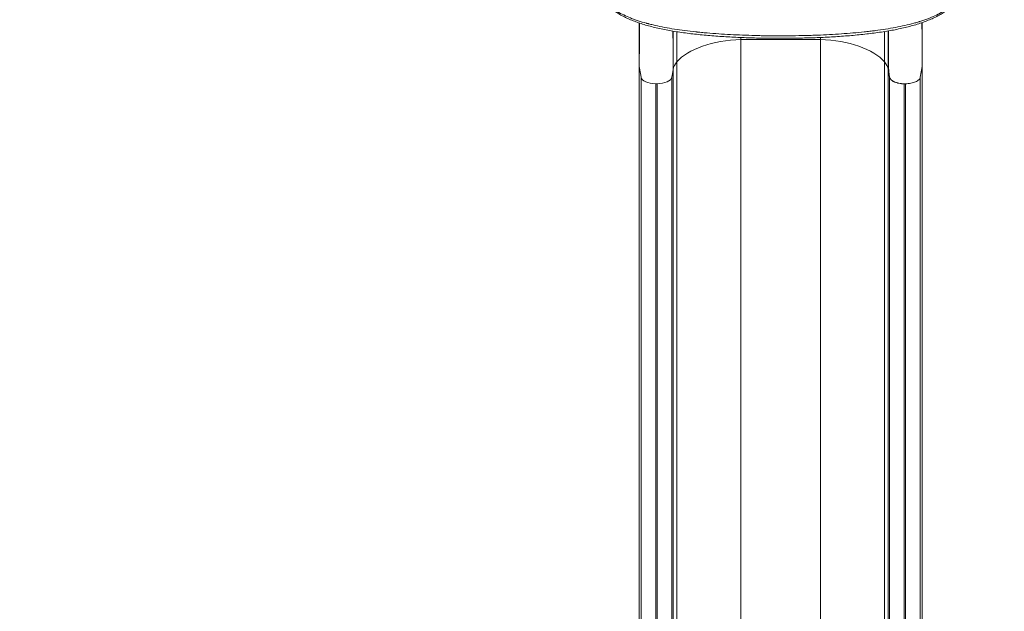
# Model space of a CAD drawing. Units: millimetres. Extents: x 50937 to 58643, y -592979 to -582128.
# Drawn here: x 52939 to 54940, y -589819 to -588615 of the extents above; entities that cross this region are included whole.
import ezdxf

# ---------------------------------------------------------------- set-up
doc = ezdxf.new("R2010")
doc.units = ezdxf.units.MM
doc.header["$MEASUREMENT"] = 0
doc.styles.get("Standard").update_dxf_attribs({"font": 'arial.ttf'})
doc.dimstyles.get("Standard").update_dxf_attribs({"dimtxt": 0.18, "dimasz": 0.18, "dimexe": 0.18, "dimexo": 0.0625, "dimgap": 0.09, "dimtad": 0, "dimtih": 1, "dimtoh": 1, "dimdec": 4, "dimzin": 0, "dimdsep": 46, "dimtxsty": 'Standard', "dimcen": 0.09, "dimadec": 0, "dimazin": 0, "dimtfac": 1, "dimtdec": 4, "dimtofl": 0, "dimtmove": 0, "dimatfit": 3, "dimfxl": 1, "dimtolj": 1, "dimtzin": 0, "dimarcsym": 0})

# ---------------------------------------------------------------- blocks, each defined once
blk = doc.blocks.new('*D24')
at = {"color": 0, "lineweight": -2, "transparency": 16777216}
for p, q in [((51388.3, -582784.4), (51387.1, -582784.4)), ((51387.3, -582984.4), (51387.3, -592779)), ((51388.3, -592979), (51387.1, -592979))]:
    blk.add_line(p, q, dxfattribs=at)
at = {"color": 0, "transparency": 16777216}
for points in [[(51354, -582984.4), (51420.7, -582984.4), (51387.3, -582784.4)], [(51354, -592779), (51420.7, -592779), (51387.3, -592979)]]:
    blk.add_solid(points, dxfattribs=at)
at = {"layer": 'Defpoints', "color": 0, "transparency": 16777216}
for p in [(54491.7, -582784.4), (51387.3, -592979), (54479.7, -592979)]:
    blk.add_point(p, dxfattribs=at)
at = {"color": 0, "transparency": 16777216, "insert": (51134.2, -587881.7), "char_height": 300, "attachment_point": 5, "rotation": 90}
blk.add_mtext('\\A1;1020', dxfattribs=at)

msp = doc.modelspace()

# ---------------------------------------------------------------- linework, layer by layer
at = {"color": 0, "linetype": 'Continuous', "lineweight": 0}
for p, q in [((54198, -588710.4), (54198, -588621.8)), ((54267, -588716.2), (54267, -588638.4)), ((54274.6, -588701), (54274.6, -588639.6)), ((54696.4, -588701), (54696.4, -588639.2)), ((54704, -588716.2), (54704, -588638)), ((54404.7, -588655.4), (54404.7, -588651.3)), ((54404.7, -588655.4), (54404.7, -590332.5)), ((54404.7, -588655.4), (54566.2, -588655.4)), ((54566.2, -588655.4), (54566.2, -588651.2)), ((54566.2, -588655.4), (54566.2, -590332.5)), ((54274.6, -588701), (54274.6, -590378.1)), ((54696.4, -588701), (54696.4, -590378.1)), ((54198, -588710.4), (54198, -590387.5)), ((54198, -588710.4), (54200.4, -588724.3)), ((54200.4, -588724.3), (54201.7, -588731.7)), ((54264.4, -588731.1), (54264.7, -588729.1)), ((54264.7, -588729.1), (54267, -588716.2)), ((54267, -588716.2), (54267, -590393.3)), ((54704, -588716.2), (54704, -590393.3)), ((54704, -588716.2), (54706.7, -588731.7)), ((54773, -588710.4), (54769.3, -588731.7)), ((54773, -588710.4), (54773, -590387.5)), ((54201.7, -588731.7), (54201.7, -590408.8)), ((54231.6, -588745.4), (54231.6, -590422.5)), ((54231.6, -588745.4), (54234.4, -588745.4)), ((54234.4, -588745.4), (54234.4, -590422.5)), ((54264.3, -588731.7), (54264.4, -588731.1)), ((54264.3, -588731.7), (54264.3, -590408.8)), ((54706.7, -588731.7), (54706.7, -588730.9)), ((54706.7, -588731.7), (54706.7, -590408.8)), ((54736.6, -588745.4), (54736.6, -590422.5)), ((54736.6, -588745.4), (54739.4, -588745.4)), ((54739.4, -588745.4), (54739.4, -590422.5)), ((54769.3, -588731.8), (54769.3, -590408.8))]:
    msp.add_line(p, q, dxfattribs=at)
at = {"color": 0, "linetype": 'Continuous', "lineweight": 0, "extrusion": (0, 0, -1)}
for centre, major_axis, start_param, end_param in [((54412.6, -588730.3), (150, 0), -2.739548, -1.623318), ((54558.4, -588730.3), (150, 0), -1.518275, -0.402045), ((54366.6, -588720.5), (-100, 0), 0.087266, 0.402045), ((54604.4, -588720.5), (100, 0), -0.402045, -0.087266)]:
    msp.add_ellipse(centre, major_axis=major_axis, ratio=0.5, start_param=start_param, end_param=end_param, dxfattribs=at)
at = {"color": 0, "linetype": 'Continuous', "lineweight": 0}
for centre, major_axis, start_param, end_param in [((54231.6, -588730.4), (-30, 0), 0.087266, 1.570796), ((54234.4, -588730.4), (30, 0), -1.570796, -0.087266), ((54736.6, -588730.4), (-30, 0), 0.087266, 1.570919)]:
    msp.add_ellipse(centre, major_axis=major_axis, ratio=0.5, start_param=start_param, end_param=end_param, dxfattribs=at)
msp.add_open_spline([(51569.6, -586943.9), (51569.6, -586910.7), (51569.6, -586842.3), (51569.6, -586753.3), (51569.6, -586690.2), (51569.6, -586660.2), (51569.6, -586649.9), (51569, -585962.5), (52669.5, -585576.4), (52659, -584828), (52652.7, -584103.3), (53152.3, -582865), (54486.5, -582759.2), (55789, -582863.1), (56327.6, -584054.2), (56311.1, -584760.1), (56312.7, -584847.2), (56299.9, -584982.1), (56421.7, -585115.9), (56527.3, -585115.3), (57252.1, -585115.3), (58557.4, -585550.7), (58668.3, -586946.7), (58565.7, -588193.6), (57453.6, -588827.2), (56613.9, -588742.7), (56335, -589020.9), (56371.5, -589367.1), (56359, -589687), (56363.9, -590073.4), (56363.2, -590390.1), (56362.7, -590618.8), (56374.7, -591470.4), (55917.8, -592909.4), (54485.3, -592998.9), (53054.5, -592910.3), (52606.3, -591517.3), (52608.2, -590542.5), (52654.4, -589767.5), (52321, -589000.2), (52402.1, -587924.8), (51563, -587678.9), (51569.9, -587188), (51569.5, -587112.1), (51569.6, -587024.8), (51569.6, -586965.4), (51569.6, -586943.9)], degree=3, knots=[0, 0, 0, 0, 99.581467, 205.171942, 267.069801, 288.660462, 295.180861, 298.160731, 2350.352014, 2404.67576, 2531.586657, 4540.729466, 5454.118704, 6367.507942, 8309.367174, 8452.074423, 8499.643499, 8570.079506, 8860.551905, 8864.578816, 8886.898455, 11037.619615, 11951.008853, 12864.398091, 14705.674539, 14860.200752, 15389.0954, 15562.865854, 15895.925866, 16349.6598, 16721.335494, 16846.836358, 17034.738913, 19301.122927, 20216.583838, 21132.04473, 23398.428744, 23462.818165, 24065.347824, 25704.974029, 25870.737198, 27222.285843, 27253.530448, 27336.870851, 27450.483543, 27515.104982, 27515.104982, 27515.104982, 27515.104982])
for points, knots in [([(54110.7, -588550.5), (54110.7, -588550.6), (54110.8, -588550.7), (54111.5, -588553.8), (54112.6, -588556.7), (54115.2, -588562.4), (54116.8, -588565.3), (54120.5, -588570.8), (54122.6, -588573.5), (54127.4, -588578.9), (54130.1, -588581.5), (54134.5, -588585.4), (54136, -588586.7), (54138.4, -588588.6), (54139.3, -588589.2), (54140.5, -588590.1), (54141.2, -588590.6), (54141.8, -588591.1), (54142.2, -588591.4), (54142.5, -588591.5), (54146.2, -588594.1), (54149.9, -588596.5), (54157.8, -588601.1), (54162, -588603.3), (54170.9, -588607.6), (54175.6, -588609.6), (54182.9, -588612.5), (54185.4, -588613.5), (54190.5, -588615.3), (54193.1, -588616.3), (54201.2, -588618.9), (54206.8, -588620.6), (54212.9, -588622.3), (54213.3, -588622.4), (54214, -588622.6), (54215.1, -588622.9), (54217.7, -588623.6), (54220, -588624.2), (54224.5, -588625.3), (54227.5, -588626), (54236.8, -588628.1), (54243.1, -588629.5), (54256.1, -588631.9), (54262.8, -588633.1), (54276.5, -588635.2), (54283.6, -588636.2), (54298, -588638.1), (54305.4, -588639), (54313.4, -588639.8), (54313.9, -588639.9), (54314.8, -588640), (54315.3, -588640), (54316.7, -588640.2), (54319.6, -588640.5), (54322.4, -588640.8), (54328.2, -588641.3), (54332.1, -588641.7), (54343.7, -588642.7), (54351.6, -588643.3), (54367.4, -588644.4), (54375.5, -588644.9), (54391.7, -588645.7), (54399.9, -588646.1), (54416.5, -588646.7), (54424.8, -588647), (54434.4, -588647.2), (54435.4, -588647.3), (54437.6, -588647.3), (54440.8, -588647.4), (54443.9, -588647.5), (54450.3, -588647.6), (54454.5, -588647.6), (54467.3, -588647.8), (54475.7, -588647.9), (54492.6, -588647.9), (54501.1, -588647.8), (54517.9, -588647.6), (54526.3, -588647.4), (54539, -588647.1), (54543.2, -588647), (54549.5, -588646.8), (54551.6, -588646.7), (54554.7, -588646.6), (54556.3, -588646.6), (54557.8, -588646.5), (54558.9, -588646.5), (54559.4, -588646.5), (54568.3, -588646.1), (54576.6, -588645.7), (54592.9, -588644.9), (54601, -588644.4), (54616.9, -588643.3), (54624.7, -588642.7), (54640.2, -588641.4), (54647.8, -588640.6), (54659.1, -588639.4), (54662.8, -588639), (54668.4, -588638.4), (54670.2, -588638.2), (54672.5, -588637.9), (54673, -588637.8), (54673.9, -588637.7), (54675.3, -588637.5), (54676.6, -588637.4), (54684.8, -588636.3), (54691.9, -588635.3), (54705.7, -588633.1), (54712.4, -588632), (54725.4, -588629.5), (54731.8, -588628.2), (54744.1, -588625.4), (54750.1, -588623.9), (54758.8, -588621.5), (54761.6, -588620.7), (54765.1, -588619.6), (54765.8, -588619.4), (54766.9, -588619.1), (54767.2, -588619), (54767.9, -588618.7), (54769.6, -588618.2), (54771.3, -588617.7), (54775.4, -588616.3), (54778, -588615.4), (54783.2, -588613.5), (54785.7, -588612.6), (54793, -588609.6), (54797.7, -588607.6), (54806.6, -588603.4), (54810.8, -588601.2), (54818.7, -588596.6), (54822.4, -588594.2), (54827.6, -588590.5), (54829.3, -588589.3), (54831.3, -588587.7), (54831.7, -588587.4), (54832.5, -588586.8), (54832.9, -588586.4), (54834.1, -588585.5), (54834.8, -588584.8), (54838.5, -588581.6), (54841.2, -588579), (54846, -588573.6), (54848.2, -588570.9), (54851.9, -588565.3), (54853.5, -588562.5), (54856.1, -588556.8), (54857.1, -588553.9), (54857.9, -588550.8), (54857.9, -588550.7), (54858, -588550.5)], [0.1557868, 0.1557868, 0.1557868, 0.1557868, 0.15625, 0.15625, 0.171875, 0.171875, 0.1875, 0.1875, 0.203125, 0.203125, 0.21875, 0.21875, 0.2265625, 0.2265625, 0.2304688, 0.2304688, 0.2324219, 0.2333984, 0.2333984, 0.234375, 0.234375, 0.25, 0.25, 0.265625, 0.265625, 0.28125, 0.28125, 0.2890625, 0.2890625, 0.296875, 0.296875, 0.3125, 0.3125, 0.3134766, 0.3134766, 0.3144531, 0.3164063, 0.3203125, 0.3203125, 0.328125, 0.328125, 0.34375, 0.34375, 0.359375, 0.359375, 0.375, 0.375, 0.390625, 0.390625, 0.3916016, 0.3916016, 0.3925781, 0.3925781, 0.3945313, 0.3984375, 0.3984375, 0.40625, 0.40625, 0.421875, 0.421875, 0.4375, 0.4375, 0.453125, 0.453125, 0.46875, 0.46875, 0.4707031, 0.4707031, 0.4726563, 0.4765625, 0.4765625, 0.484375, 0.484375, 0.5, 0.5, 0.515625, 0.515625, 0.53125, 0.53125, 0.5390625, 0.5390625, 0.5429688, 0.5429688, 0.5449219, 0.5458984, 0.5458984, 0.546875, 0.546875, 0.5625, 0.5625, 0.578125, 0.578125, 0.59375, 0.59375, 0.609375, 0.609375, 0.6171875, 0.6171875, 0.6210938, 0.6210938, 0.6220703, 0.6220703, 0.6230469, 0.625, 0.625, 0.640625, 0.640625, 0.65625, 0.65625, 0.671875, 0.671875, 0.6875, 0.6875, 0.6953125, 0.6953125, 0.6972656, 0.6972656, 0.6982422, 0.6982422, 0.6992188, 0.703125, 0.703125, 0.7109375, 0.7109375, 0.71875, 0.71875, 0.734375, 0.734375, 0.75, 0.75, 0.765625, 0.765625, 0.7734375, 0.7734375, 0.7753906, 0.7753906, 0.7773438, 0.7773438, 0.78125, 0.78125, 0.796875, 0.796875, 0.8125, 0.8125, 0.828125, 0.828125, 0.84375, 0.84375, 0.8444397, 0.8444397, 0.8444397, 0.8444397]), ([(54858, -588550.6), (54857.6, -588551.9), (54857.2, -588553.3), (54856.1, -588556.8), (54855.3, -588558.9), (54853.3, -588563.2), (54852.2, -588565.4), (54849.7, -588569.6), (54848.3, -588571.6), (54845.3, -588575.8), (54843.6, -588577.8), (54840, -588581.8), (54838.1, -588583.8), (54834, -588587.6), (54831.8, -588589.6), (54827.1, -588593.3), (54824.7, -588595.1), (54819.5, -588598.7), (54816.8, -588600.5), (54811.2, -588603.9), (54808.2, -588605.6), (54802.1, -588608.8), (54798.9, -588610.4), (54792.3, -588613.4), (54788.9, -588614.9), (54781.9, -588617.7), (54778.3, -588619.1), (54770.8, -588621.7), (54767, -588623), (54759.2, -588625.5), (54755.2, -588626.6), (54746.9, -588628.9), (54742.7, -588630), (54734.1, -588632), (54729.7, -588633), (54720.7, -588634.9), (54716.2, -588635.8), (54706.9, -588637.5), (54702.2, -588638.3), (54692.7, -588639.8), (54687.8, -588640.6), (54678, -588641.9), (54673, -588642.6), (54662.9, -588643.8), (54657.8, -588644.4), (54647.5, -588645.5), (54642.3, -588646), (54631.8, -588647), (54626.5, -588647.5), (54615.8, -588648.3), (54610.4, -588648.7), (54599.6, -588649.4), (54594.1, -588649.8), (54583.2, -588650.4), (54577.6, -588650.7), (54566.5, -588651.2), (54560.9, -588651.4), (54549.7, -588651.8), (54544.1, -588652), (54532.8, -588652.3), (54527.2, -588652.5), (54515.8, -588652.7), (54510.1, -588652.8), (54498.8, -588652.9), (54493.1, -588652.9), (54481.7, -588652.9), (54476, -588652.9), (54464.6, -588652.8), (54458.9, -588652.8), (54447.6, -588652.6), (54441.9, -588652.5), (54430.6, -588652.2), (54425, -588652), (54413.8, -588651.7), (54408.2, -588651.5), (54397.1, -588651), (54391.6, -588650.7), (54380.6, -588650.1), (54375.1, -588649.8), (54364.3, -588649.1), (54358.9, -588648.8), (54348.2, -588648), (54342.9, -588647.5), (54332.4, -588646.6), (54327.2, -588646.1), (54316.9, -588645.1), (54311.8, -588644.5), (54301.7, -588643.4), (54296.7, -588642.7), (54286.9, -588641.4), (54282, -588640.7), (54272.4, -588639.3), (54267.7, -588638.5), (54258.3, -588636.9), (54253.8, -588636), (54244.8, -588634.2), (54240.3, -588633.3), (54231.6, -588631.3), (54227.3, -588630.3), (54219, -588628.1), (54214.9, -588627), (54206.9, -588624.7), (54203, -588623.4), (54195.4, -588620.9), (54191.7, -588619.6), (54184.4, -588616.8), (54180.9, -588615.4), (54174.2, -588612.4), (54170.9, -588610.9), (54164.6, -588607.7), (54161.5, -588606.1), (54155.6, -588602.8), (54152.8, -588601.1), (54147.4, -588597.5), (54144.8, -588595.7), (54139.9, -588592), (54137.6, -588590.1), (54133.2, -588586.2), (54131.1, -588584.3), (54127.2, -588580.2), (54125.4, -588578.2), (54122.1, -588574), (54120.5, -588571.8), (54117.8, -588567.5), (54116.5, -588565.4), (54114.3, -588561), (54113.3, -588558.7), (54111.8, -588554.5), (54111.2, -588552.5), (54110.7, -588550.5)], [0.165372, 0.165372, 0.165372, 0.165372, 10.001104, 10.001104, 26.417449, 26.417449, 42.977528, 42.977528, 59.814772, 59.814772, 76.958352, 76.958352, 94.313464, 94.313464, 111.900787, 111.900787, 129.646226, 129.646226, 147.471056, 147.471056, 165.34728, 165.34728, 183.251787, 183.251787, 201.12909, 201.12909, 219.036257, 219.036257, 236.905726, 236.905726, 254.809984, 254.809984, 272.702839, 272.702839, 290.518168, 290.518168, 308.275521, 308.275521, 326.01013, 326.01013, 343.628224, 343.628224, 361.183744, 361.183744, 378.681736, 378.681736, 396.114391, 396.114391, 413.470045, 413.470045, 430.783529, 430.783529, 448.014479, 448.014479, 465.21351, 465.21351, 482.385885, 482.385885, 499.522276, 499.522276, 516.633401, 516.633401, 533.740692, 533.740692, 550.808635, 550.808635, 567.88666, 567.88666, 584.970179, 584.970179, 602.047738, 602.047738, 619.146307, 619.146307, 636.260889, 636.260889, 653.368987, 653.368987, 670.522713, 670.522713, 687.727409, 687.727409, 704.939701, 704.939701, 722.221957, 722.221957, 739.564974, 739.564974, 756.960642, 756.960642, 774.421962, 774.421962, 791.969157, 791.969157, 809.555466, 809.555466, 827.241622, 827.241622, 844.994865, 844.994865, 862.77903, 862.77903, 880.655105, 880.655105, 898.541318, 898.541318, 916.440632, 916.440632, 934.326824, 934.326824, 952.214486, 952.214486, 970.093026, 970.093026, 988.001823, 988.001823, 1005.853948, 1005.853948, 1023.617348, 1023.617348, 1041.303363, 1041.303363, 1058.751349, 1058.751349, 1075.972524, 1075.972524, 1092.924379, 1092.924379, 1107.697325, 1107.697325, 1107.697325, 1107.697325]), ([(54772.5, -588621.1), (54772.5, -588621.7), (54772.6, -588622.3), (54772.6, -588622.9), (54772.6, -588625), (54772.6, -588627), (54772.6, -588629.1), (54772.6, -588630.1), (54772.6, -588631.1), (54772.6, -588632.1), (54772.6, -588632.4), (54772.7, -588632.6), (54772.7, -588632.9), (54772.7, -588633.1), (54772.7, -588633.4), (54772.7, -588633.6), (54772.7, -588633.8), (54772.7, -588633.9), (54772.7, -588634), (54772.7, -588634.1), (54772.7, -588634.2), (54772.7, -588634.3), (54772.7, -588634.4), (54772.7, -588634.4), (54772.7, -588634.5), (54772.7, -588634.5), (54772.7, -588634.5), (54772.7, -588634.5), (54772.7, -588634.5), (54772.7, -588634.4), (54772.7, -588634.4), (54772.7, -588634.3), (54772.7, -588634.3), (54772.7, -588634.2), (54772.7, -588634.1), (54772.7, -588634.1), (54772.7, -588634), (54772.7, -588633.7), (54772.7, -588633.5), (54772.7, -588633.2), (54772.8, -588632.9), (54772.8, -588632.7), (54772.8, -588632.4), (54772.8, -588631.9), (54772.8, -588631.3), (54772.8, -588630.8), (54772.8, -588629.7), (54772.8, -588628.7), (54772.8, -588627.6), (54772.8, -588625.5), (54772.8, -588623.4), (54772.8, -588621.2), (54772.8, -588621.2), (54772.8, -588621.1), (54772.8, -588621)], [0.03733271, 0.03733271, 0.03733271, 0.03733271, 0.03914331, 0.03914331, 0.03914331, 0.04566719, 0.04566719, 0.04566719, 0.04892913, 0.04892913, 0.04892913, 0.04974462, 0.04974462, 0.04974462, 0.0505601, 0.0505601, 0.0505601, 0.05096785, 0.05096785, 0.05096785, 0.05137559, 0.05137559, 0.05137559, 0.05157946, 0.05157946, 0.05157946, 0.0516814, 0.0516814, 0.0516814, 0.05178333, 0.05178333, 0.05178333, 0.0519872, 0.0519872, 0.0519872, 0.05219107, 0.05219107, 0.05219107, 0.05300656, 0.05300656, 0.05300656, 0.05382205, 0.05382205, 0.05382205, 0.05545302, 0.05545302, 0.05545302, 0.05871496, 0.05871496, 0.05871496, 0.06523884, 0.06523884, 0.06523884, 0.06545312, 0.06545312, 0.06545312, 0.06545312]), ([(54198.6, -588629.9), (54198.5, -588644.6), (54198.4, -588658.7), (54198.3, -588672.2), (54198.2, -588685.7), (54198.1, -588698.5), (54198, -588710.4)], [0, 0, 0, 0, 0.5, 0.5, 0.5, 1, 1, 1, 1]), ([(54266.6, -588638.3), (54266.6, -588639), (54266.6, -588639.6), (54266.6, -588640.2), (54266.6, -588643), (54266.6, -588645.7), (54266.6, -588648.2), (54266.6, -588649.5), (54266.6, -588650.7), (54266.6, -588651.9), (54266.6, -588652.5), (54266.6, -588653.1), (54266.7, -588653.7), (54266.7, -588654), (54266.7, -588654.3), (54266.7, -588654.6), (54266.7, -588654.7), (54266.7, -588654.9), (54266.7, -588655), (54266.7, -588655.1), (54266.7, -588655.2), (54266.7, -588655.2), (54266.7, -588655.3), (54266.7, -588655.3), (54266.7, -588655.4), (54266.7, -588655.4), (54266.7, -588655.4), (54266.7, -588655.4), (54266.7, -588655.4), (54266.7, -588655.4), (54266.7, -588655.5), (54266.7, -588660.6), (54266.7, -588665.7), (54266.7, -588671), (54266.8, -588673.6), (54266.8, -588676.3), (54266.8, -588678.9), (54266.8, -588680.3), (54266.8, -588681.6), (54266.8, -588682.9), (54266.8, -588683.6), (54266.8, -588684.3), (54266.8, -588685), (54266.8, -588685.3), (54266.8, -588685.6), (54266.8, -588686), (54266.8, -588686.1), (54266.8, -588686.3), (54266.8, -588686.5), (54266.8, -588686.5), (54266.8, -588686.6), (54266.8, -588686.7), (54266.8, -588686.8), (54266.8, -588686.8), (54266.8, -588686.8), (54266.8, -588686.9), (54266.8, -588686.9), (54266.8, -588686.9), (54266.8, -588686.9), (54266.8, -588686.9), (54266.8, -588687), (54266.9, -588697.1), (54266.9, -588706.8), (54267, -588716.2)], [0.3604766, 0.3604766, 0.3604766, 0.3604766, 0.375, 0.375, 0.375, 0.4375, 0.4375, 0.4375, 0.46875, 0.46875, 0.46875, 0.484375, 0.484375, 0.484375, 0.4921875, 0.4921875, 0.4921875, 0.4960938, 0.4960938, 0.4960938, 0.4980469, 0.4980469, 0.4980469, 0.4990234, 0.4990234, 0.4990234, 0.4995117, 0.4995117, 0.4995117, 0.5, 0.5, 0.5, 0.625, 0.625, 0.625, 0.6875, 0.6875, 0.6875, 0.71875, 0.71875, 0.71875, 0.734375, 0.734375, 0.734375, 0.7421875, 0.7421875, 0.7421875, 0.7460938, 0.7460938, 0.7460938, 0.7480469, 0.7480469, 0.7480469, 0.7490234, 0.7490234, 0.7490234, 0.7495117, 0.7495117, 0.7495117, 0.75, 0.75, 0.75, 1, 1, 1, 1]), ([(54706.7, -588730.9), (54706.6, -588730.1), (54706.4, -588729.2), (54706.3, -588728.2), (54706.2, -588727.3), (54706, -588726.3), (54705.9, -588725.3), (54705.8, -588724.8), (54705.7, -588724.3), (54705.7, -588723.7), (54705.6, -588723.1), (54705.5, -588722.5), (54705.5, -588721.9), (54705.4, -588721.6), (54705.4, -588721.3), (54705.4, -588720.9), (54705.3, -588720.6), (54705.3, -588720.2), (54705.3, -588719.9), (54705.2, -588719.1), (54705.2, -588718.4), (54705.1, -588717.6), (54705.1, -588716.8), (54705, -588716), (54705, -588715.2), (54705, -588714.8), (54704.9, -588714.3), (54704.9, -588713.9), (54704.9, -588713.5), (54704.9, -588713.1), (54704.9, -588712.7), (54704.9, -588711.9), (54704.8, -588711.2), (54704.8, -588710.4), (54704.8, -588709.6), (54704.8, -588708.8), (54704.8, -588708.1), (54704.7, -588706.5), (54704.7, -588705), (54704.7, -588703.5), (54704.7, -588702), (54704.7, -588700.5), (54704.7, -588699), (54704.7, -588697.6), (54704.6, -588696.1), (54704.6, -588694.6), (54704.6, -588693.1), (54704.6, -588691.6), (54704.6, -588690.2), (54704.6, -588687.2), (54704.6, -588684.2), (54704.6, -588681.2), (54704.6, -588678.3), (54704.6, -588675.3), (54704.6, -588672.3), (54704.6, -588669.2), (54704.6, -588666.2), (54704.6, -588663.2), (54704.6, -588657.1), (54704.6, -588650.9), (54704.6, -588644.7), (54704.6, -588642.5), (54704.6, -588640.2), (54704.6, -588637.9)], [0, 0, 0, 0, 0.0048758, 0.0048758, 0.0048758, 0.0097515, 0.0097515, 0.0097515, 0.0121894, 0.0121894, 0.0121894, 0.0146273, 0.0146273, 0.0146273, 0.0158462, 0.0158462, 0.0158462, 0.0170651, 0.0170651, 0.0170651, 0.019503, 0.019503, 0.019503, 0.0219409, 0.0219409, 0.0219409, 0.0231598, 0.0231598, 0.0231598, 0.0243788, 0.0243788, 0.0243788, 0.0268166, 0.0268166, 0.0268166, 0.0292545, 0.0292545, 0.0292545, 0.0341303, 0.0341303, 0.0341303, 0.039006, 0.039006, 0.039006, 0.0438818, 0.0438818, 0.0438818, 0.0487575, 0.0487575, 0.0487575, 0.058509, 0.058509, 0.058509, 0.0682605, 0.0682605, 0.0682605, 0.078012, 0.078012, 0.078012, 0.0975151, 0.0975151, 0.0975151, 0.104702, 0.104702, 0.104702, 0.104702]), ([(54736.6, -588745.4), (54734.7, -588745.4), (54732.9, -588745.3), (54731.1, -588745.2), (54729.3, -588745), (54727.5, -588744.7), (54725.8, -588744.4), (54725.3, -588744.3), (54724.9, -588744.2), (54724.5, -588744.1), (54724, -588744), (54723.6, -588743.9), (54723.2, -588743.8), (54722.4, -588743.6), (54721.6, -588743.4), (54720.8, -588743.1), (54720, -588742.9), (54719.2, -588742.6), (54718.5, -588742.4), (54718.1, -588742.2), (54717.8, -588742.1), (54717.4, -588741.9), (54717, -588741.8), (54716.7, -588741.6), (54716.3, -588741.5), (54715, -588740.8), (54713.7, -588740.1), (54712.6, -588739.4), (54712.1, -588739), (54711.5, -588738.6), (54711, -588738.2), (54710.6, -588737.8), (54710.1, -588737.4), (54709.7, -588737), (54709.3, -588736.5), (54708.9, -588736.1), (54708.6, -588735.7), (54708.3, -588735.2), (54708, -588734.7), (54707.7, -588734.3), (54707.5, -588733.8), (54707.3, -588733.3), (54707.1, -588732.8), (54707, -588732.5), (54706.9, -588732.2), (54706.9, -588731.9), (54706.8, -588731.8), (54706.8, -588731.6), (54706.8, -588731.5), (54706.8, -588731.4), (54706.8, -588731.3), (54706.8, -588731.2), (54706.7, -588731.2), (54706.7, -588731.1), (54706.7, -588731.1), (54706.7, -588731), (54706.7, -588731), (54706.7, -588731), (54706.7, -588731), (54706.7, -588731), (54706.7, -588730.9)], [0, 0, 0, 0, 0.00551584, 0.00551584, 0.00551584, 0.01103168, 0.01103168, 0.01103168, 0.01241064, 0.01241064, 0.01241064, 0.0137896, 0.0137896, 0.0137896, 0.01654752, 0.01654752, 0.01654752, 0.01930544, 0.01930544, 0.01930544, 0.0206844, 0.0206844, 0.0206844, 0.02206337, 0.02206337, 0.02206337, 0.02757921, 0.02757921, 0.02757921, 0.03033713, 0.03033713, 0.03033713, 0.03309505, 0.03309505, 0.03309505, 0.03585297, 0.03585297, 0.03585297, 0.03861089, 0.03861089, 0.03861089, 0.04136881, 0.04136881, 0.04136881, 0.04274777, 0.04274777, 0.04274777, 0.04343725, 0.04343725, 0.04343725, 0.04378199, 0.04378199, 0.04378199, 0.04395436, 0.04395436, 0.04395436, 0.04404055, 0.04404055, 0.04404055, 0.04412673, 0.04412673, 0.04412673, 0.04412673]), ([(54769.3, -588731.7), (54769.1, -588732.6), (54768.4, -588734.5), (54765.8, -588738), (54760.1, -588741.7), (54752.1, -588744.2), (54744.9, -588745.2), (54741.2, -588745.4), (54739.4, -588745.4)], [0, 0, 0, 0, 0.125, 0.25, 0.5, 0.75, 0.875, 1, 1, 1, 1])]:
    msp.add_open_spline(points, degree=3, knots=knots, dxfattribs=at)
for points in [[(54198.6, -588629.9), (54198.6, -588627.3), (54198.6, -588624.6), (54198.6, -588622)], [(54773, -588621), (54773, -588652.7), (54773, -588683), (54773, -588710.4)]]:
    msp.add_open_spline(points, degree=3, dxfattribs=at)

# ---------------------------------------------------------------- dimensions: what is measured, and where the dimension line sits
dim = msp.add_linear_dim(base=(51387.3, -592979), p1=(54491.7, -582784.4), p2=(54479.7, -592979), angle=90, text='1020', dimstyle='Standard', override={"dimtxt": 300, "dimasz": 200, "dimgap": 100, "dimtad": 1, "dimtih": 0, "dimdec": 0, "dimlfac": 0.1, "dimrnd": 5, "dimfxlon": 1})
dim.commit()
dim.dimension.update_dxf_attribs({"geometry": '*D24', "text_midpoint": (51134.2, -587881.7)})

doc.saveas('drawing.dxf')
